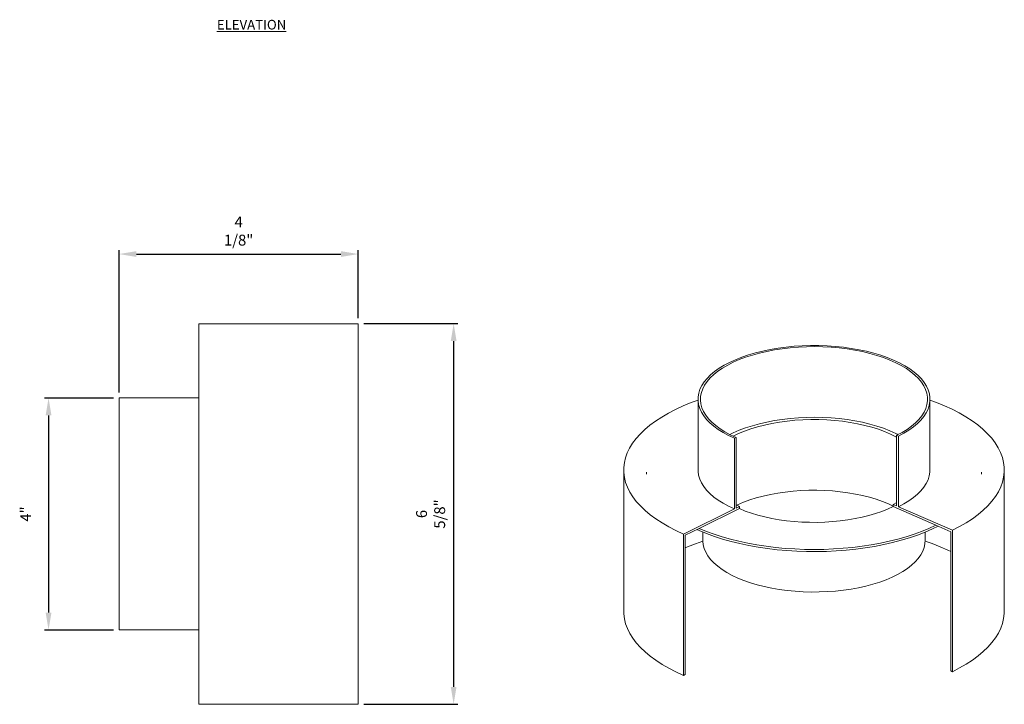
# Model space of a CAD drawing. Units: inches. Extents: x 4060 to 4079, y -3994 to -3873.
# Drawn here: x 4061 to 4078, y -3967 to -3955 of the extents above; entities that cross this region are included whole.
import ezdxf

# ---------------------------------------------------------------- set-up
doc = ezdxf.new("R2010")
doc.units = ezdxf.units.IN
doc.header["$MEASUREMENT"] = 0
for name, color, linetype, lineweight in [('A-DETL-MBND', 160, 'Continuous', 9), ('G-ANNO-TEXT', 231, 'Continuous', 9), ('P-SANR-FIXT', 255, 'Continuous', 18)]:
    doc.layers.add(name, color=color, linetype=linetype, lineweight=lineweight)
doc.styles.add('Arial', font='arial.ttf', dxfattribs={"height": 0.1})
doc.styles.add('Arial_2', font='arial.ttf', dxfattribs={"height": 2})
doc.dimstyles.new('Default_linear_style', dxfattribs={"dimscale": 12, "dimtxt": 4, "dimasz": 2, "dimexe": 0.023438, "dimexo": 0.03125, "dimgap": 0.0625, "dimtad": 1, "dimdec": 3, "dimrnd": 0.0625, "dimzin": 0, "dimdsep": 46, "dimlunit": 5, "dimtxsty": 'Arial', "dimcen": 0.09, "dimazin": 0, "dimtfac": 0.5, "dimtdec": 3, "dimtix": 1, "dimtmove": 0, "dimatfit": 3, "dimfxl": 1, "dimtvp": 1, "dimtfill": 1, "dimfrac": 2, "dimtolj": 1, "dimtzin": 0, "dimarcsym": 2})

# ---------------------------------------------------------------- blocks, each defined once
blk = doc.blocks.new('BV1280 - BV1280-16-205841-East')
at = {"layer": 'P-SANR-FIXT', "color": 7}
for p, q in [((805.9, 0), (805.9, -66)), ((805.9, -66), (805.9, 0)), ((997.9, 0), (805.9, 0)), ((997.9, -66), (997.9, 0)), ((744.4, -66), (744.4, -198)), ((744.4, -198), (744.4, -66)), ((744.4, -66), (1059.4, -66)), ((1059.4, -198), (1059.4, -66)), ((744.4, -198), (1059.4, -198))]:
    blk.add_line(p, q, dxfattribs=at)
blk = doc.blocks.new('BV1280 - BV1280-16-205841-_3D_')
at = {"layer": 'P-SANR-FIXT', "color": 7}
for p, q in [((-719.73, 302.43), (-719.73, 243.93)), ((-527.73, 243.93), (-527.73, 302.43)), ((-688.2, 270.76), (-689.57, 270.08)), ((-689.57, 270.08), (-689.57, 211.58)), ((-688.2, 212.26), (-688.2, 270.76)), ((-553.86, 271.94), (-555.32, 272.58)), ((-555.32, 272.58), (-555.32, 214.08)), ((-553.86, 213.44), (-553.86, 271.94)), ((-781.23, 243.93), (-781.23, 126.93)), ((-762.23, 242.16), (-762.23, 240.38)), ((-485.23, 240.38), (-485.23, 242.16)), ((-466.23, 126.93), (-466.23, 243.93)), ((-688.24, 214.87), (-685.45, 213.6)), ((-685.45, 213.6), (-688.2, 212.26)), ((-685.45, 211.83), (-685.45, 213.6)), ((-558.2, 214), (-562, 215.76)), ((-558.23, 215.35), (-555.28, 216.87)), ((-555.32, 214.08), (-558.23, 215.35)), ((-558.23, 215.35), (-558.23, 213.58)), ((-522.93, 198.18), (-558.23, 213.58)), ((-509.11, 193.91), (-553.86, 213.44)), ((-689.57, 211.58), (-731.75, 190.86)), ((-685.45, 211.83), (-718.72, 195.49)), ((-522.93, 198.18), (-510.56, 192.78)), ((-731.75, 190.86), (-731.75, 73.86)), ((-730.38, 189.76), (-718.72, 195.49)), ((-730.38, 74.53), (-730.38, 189.76)), ((-720.61, 194.56), (-718.72, 193.72)), ((-715.73, 192.49), (-715.73, 185.43)), ((-531.73, 185.43), (-531.73, 192.45)), ((-510.56, 192.78), (-510.56, 77.55)), ((-509.11, 76.92), (-509.11, 193.91)), ((-731.75, 73.86), (-730.38, 74.53)), ((-510.56, 77.55), (-509.11, 76.92))]:
    blk.add_line(p, q, dxfattribs=at)
for points in [[(-689.57, 270.08, 0), (-694.38, 272.34, 0), (-698.84, 274.75, 0), (-702.91, 277.3, 0), (-706.58, 279.98, 0), (-709.83, 282.77, 0), (-712.64, 285.67, 0), (-715, 288.65, 0), (-716.89, 291.7, 0), (-718.3, 294.8, 0), (-719.24, 297.95, 0), (-719.68, 301.11, 0), (-719.64, 304.28, 0), (-719.11, 307.45, 0), (-718.1, 310.59, 0), (-716.6, 313.68, 0), (-714.63, 316.72, 0), (-712.19, 319.69, 0), (-709.31, 322.57, 0), (-705.99, 325.34, 0), (-702.25, 328, 0), (-698.11, 330.53, 0), (-693.59, 332.91, 0), (-688.71, 335.14, 0), (-683.51, 337.21, 0), (-678, 339.09, 0), (-672.21, 340.79, 0), (-666.18, 342.3, 0), (-659.92, 343.6, 0), (-653.49, 344.69, 0), (-646.9, 345.56, 0), (-640.2, 346.22, 0), (-633.41, 346.65, 0), (-626.57, 346.86, 0), (-619.72, 346.84, 0), (-612.88, 346.59, 0), (-606.11, 346.12, 0), (-599.42, 345.43, 0), (-592.86, 344.52, 0), (-586.45, 343.39, 0), (-580.23, 342.05, 0), (-574.24, 340.52, 0), (-568.5, 338.79, 0), (-563.04, 336.87, 0), (-557.88, 334.78, 0), (-553.07, 332.52, 0), (-548.61, 330.11, 0), (-544.54, 327.56, 0), (-540.87, 324.88, 0), (-537.62, 322.08, 0), (-534.81, 319.19, 0), (-532.46, 316.21, 0), (-530.57, 313.16, 0), (-529.15, 310.05, 0), (-528.22, 306.91, 0), (-527.77, 303.75, 0), (-527.81, 300.57, 0), (-528.34, 297.41, 0), (-529.36, 294.27, 0), (-530.85, 291.17, 0), (-532.82, 288.14, 0), (-535.26, 285.17, 0), (-538.14, 282.29, 0), (-541.46, 279.52, 0), (-545.2, 276.86, 0), (-549.34, 274.33, 0), (-553.86, 271.94, 0)], [(-555.32, 272.58, 0), (-550.83, 274.95, 0), (-546.72, 277.47, 0), (-543.02, 280.12, 0), (-539.74, 282.88, 0), (-536.9, 285.75, 0), (-534.52, 288.71, 0), (-532.61, 291.73, 0), (-531.17, 294.82, 0), (-530.23, 297.94, 0), (-529.77, 301.09, 0), (-529.81, 304.24, 0), (-530.34, 307.39, 0), (-531.36, 310.51, 0), (-532.87, 313.58, 0), (-534.85, 316.6, 0), (-537.3, 319.55, 0), (-540.21, 322.4, 0), (-543.55, 325.15, 0), (-547.31, 327.78, 0), (-551.48, 330.27, 0), (-556.03, 332.62, 0), (-560.93, 334.81, 0), (-566.16, 336.84, 0), (-571.69, 338.68, 0), (-577.5, 340.33, 0), (-583.55, 341.78, 0), (-589.81, 343.02, 0), (-596.25, 344.05, 0), (-602.84, 344.86, 0), (-609.53, 345.45, 0), (-616.3, 345.82, 0), (-623.1, 345.95, 0), (-629.91, 345.86, 0), (-636.69, 345.54, 0), (-643.4, 344.99, 0), (-650.01, 344.22, 0), (-656.48, 343.22, 0), (-662.77, 342.02, 0), (-668.86, 340.61, 0), (-674.72, 338.99, 0), (-680.3, 337.19, 0), (-685.59, 335.2, 0), (-690.56, 333.04, 0), (-695.17, 330.71, 0), (-699.41, 328.24, 0), (-703.25, 325.64, 0), (-706.67, 322.91, 0), (-709.65, 320.07, 0), (-712.19, 317.15, 0), (-714.26, 314.14, 0), (-715.85, 311.07, 0), (-716.96, 307.96, 0), (-717.58, 304.82, 0), (-717.71, 301.67, 0), (-717.35, 298.52, 0), (-716.49, 295.39, 0), (-715.14, 292.29, 0), (-713.32, 289.25, 0), (-711.02, 286.28, 0), (-708.26, 283.4, 0), (-705.07, 280.61, 0), (-701.44, 277.94, 0), (-697.4, 275.4, 0), (-692.98, 273, 0), (-688.2, 270.76, 0)], [(-719.7, 301.75, 0), (-725.53, 299.57, 0), (-732.11, 296.84, 0), (-738.35, 293.94, 0), (-744.22, 290.89, 0), (-749.72, 287.69, 0), (-754.82, 284.35, 0), (-759.51, 280.88, 0), (-763.77, 277.3, 0), (-767.59, 273.61, 0), (-770.96, 269.83, 0), (-773.86, 265.97, 0), (-776.3, 262.03, 0), (-778.25, 258.04, 0), (-779.71, 254.01, 0), (-780.69, 249.94, 0), (-781.17, 245.86, 0), (-781.16, 241.77, 0), (-780.65, 237.69, 0), (-779.65, 233.62, 0), (-778.15, 229.59, 0), (-776.17, 225.6, 0), (-773.71, 221.67, 0), (-770.78, 217.82, 0), (-767.39, 214.04, 0), (-763.54, 210.36, 0), (-759.26, 206.78, 0), (-754.54, 203.32, 0), (-749.42, 199.99, 0), (-743.9, 196.79, 0), (-738, 193.75, 0), (-731.75, 190.86, 0)], [(-509.11, 193.91, 0), (-503.23, 196.97, 0), (-497.73, 200.17, 0), (-492.63, 203.51, 0), (-487.94, 206.98, 0), (-483.68, 210.56, 0), (-479.86, 214.25, 0), (-476.49, 218.03, 0), (-473.59, 221.89, 0), (-471.16, 225.83, 0), (-469.2, 229.82, 0), (-467.74, 233.85, 0), (-466.76, 237.91, 0), (-466.28, 242, 0), (-466.3, 246.09, 0), (-466.8, 250.17, 0), (-467.81, 254.24, 0), (-469.3, 258.27, 0), (-471.28, 262.26, 0), (-473.74, 266.18, 0), (-476.67, 270.04, 0), (-480.06, 273.82, 0), (-483.91, 277.5, 0), (-488.2, 281.08, 0), (-492.91, 284.54, 0), (-498.03, 287.87, 0), (-503.55, 291.07, 0), (-509.45, 294.11, 0), (-515.7, 297, 0), (-522.3, 299.72, 0), (-527.74, 301.75, 0)], [(-554.15, 273.19, 0), (-556.03, 274.12, 0), (-560.93, 276.31, 0), (-566.16, 278.34, 0), (-571.69, 280.18, 0), (-577.5, 281.83, 0), (-583.55, 283.28, 0), (-589.81, 284.52, 0), (-596.25, 285.55, 0), (-602.84, 286.36, 0), (-609.53, 286.95, 0), (-616.3, 287.32, 0), (-623.1, 287.45, 0), (-629.91, 287.36, 0), (-636.69, 287.04, 0), (-643.4, 286.49, 0), (-650.01, 285.72, 0), (-656.48, 284.73, 0), (-662.77, 283.52, 0), (-668.86, 282.11, 0), (-674.72, 280.49, 0), (-680.3, 278.69, 0), (-685.59, 276.7, 0), (-690.56, 274.54, 0), (-693.33, 273.18, 0)], [(-555.3, 271, 0), (-555.88, 271.31, 0), (-560.41, 273.54, 0), (-565.29, 275.62, 0), (-570.48, 277.53, 0), (-575.96, 279.25, 0), (-581.7, 280.78, 0), (-587.67, 282.11, 0), (-593.84, 283.24, 0), (-600.16, 284.15, 0), (-606.62, 284.84, 0), (-613.16, 285.31, 0), (-619.77, 285.56, 0), (-626.39, 285.58, 0), (-633, 285.38, 0), (-639.56, 284.95, 0), (-646.04, 284.3, 0), (-652.39, 283.43, 0), (-658.59, 282.35, 0), (-664.6, 281.06, 0), (-670.39, 279.56, 0), (-675.92, 277.88, 0), (-681.17, 276.01, 0), (-686.12, 273.96, 0), (-690.53, 271.85, 0)], [(-719.71, 244.86, 0), (-719.68, 242.61, 0), (-719.24, 239.45, 0), (-718.3, 236.3, 0), (-716.89, 233.2, 0), (-715, 230.15, 0), (-712.64, 227.17, 0), (-709.83, 224.28, 0), (-706.58, 221.48, 0), (-702.91, 218.8, 0), (-698.84, 216.25, 0), (-694.38, 213.84, 0), (-689.57, 211.58, 0)], [(-553.86, 213.44, 0), (-549.34, 215.83, 0), (-545.2, 218.36, 0), (-541.46, 221.02, 0), (-538.14, 223.79, 0), (-535.26, 226.67, 0), (-532.82, 229.64, 0), (-530.85, 232.68, 0), (-529.36, 235.77, 0), (-528.34, 238.91, 0), (-527.81, 242.07, 0), (-527.77, 245.25, 0)], [(-562, 215.76, 0), (-566.95, 217.76, 0), (-572.19, 219.59, 0), (-577.72, 221.24, 0), (-583.49, 222.7, 0), (-589.47, 223.96, 0), (-595.64, 225.02, 0), (-601.95, 225.86, 0), (-608.39, 226.49, 0), (-614.9, 226.9, 0), (-621.46, 227.09, 0), (-628.03, 227.05, 0), (-634.59, 226.8, 0), (-641.08, 226.32, 0), (-647.48, 225.62, 0), (-653.75, 224.71, 0), (-659.86, 223.59, 0), (-665.78, 222.27, 0), (-671.48, 220.75, 0), (-676.92, 219.04, 0), (-682.08, 217.16, 0), (-686.93, 215.1, 0), (-687.79, 214.7, 0)], [(-685.45, 211.83, 0), (-680.62, 209.87, 0), (-675.5, 208.07, 0), (-670.12, 206.45, 0), (-664.5, 205.01, 0), (-658.67, 203.76, 0), (-652.67, 202.7, 0), (-646.51, 201.84, 0), (-640.24, 201.19, 0), (-633.89, 200.75, 0), (-627.48, 200.52, 0), (-621.06, 200.5, 0), (-614.65, 200.7, 0), (-608.28, 201.1, 0), (-602, 201.72, 0), (-595.82, 202.54, 0), (-589.79, 203.56, 0), (-583.93, 204.78, 0), (-578.27, 206.19, 0), (-572.85, 207.78, 0), (-567.68, 209.55, 0), (-562.8, 211.49, 0), (-558.23, 213.58, 0)], [(-522.93, 198.18, 0), (-528.63, 195.54, 0), (-534.64, 193.05, 0), (-540.96, 190.74, 0), (-547.56, 188.6, 0), (-554.41, 186.64, 0), (-561.5, 184.87, 0), (-568.8, 183.29, 0), (-576.29, 181.91, 0), (-583.93, 180.73, 0), (-591.71, 179.77, 0), (-599.6, 179.01, 0), (-607.57, 178.47, 0), (-615.6, 178.14, 0), (-623.65, 178.03, 0), (-631.7, 178.14, 0), (-639.73, 178.46, 0), (-647.7, 179, 0), (-655.59, 179.75, 0), (-663.38, 180.71, 0), (-671.03, 181.89, 0), (-678.51, 183.26, 0), (-685.82, 184.84, 0), (-692.91, 186.6, 0), (-699.77, 188.56, 0), (-706.37, 190.7, 0), (-712.7, 193.01, 0), (-718.72, 195.49, 0)], [(-718.72, 193.72, 0), (-712.58, 191.19, 0), (-706.13, 188.84, 0), (-699.39, 186.67, 0), (-692.38, 184.69, 0), (-685.14, 182.91, 0), (-677.68, 181.32, 0), (-670.02, 179.95, 0), (-662.21, 178.78, 0), (-654.26, 177.84, 0), (-646.2, 177.11, 0), (-638.07, 176.6, 0), (-629.88, 176.32, 0), (-621.68, 176.26, 0), (-613.48, 176.43, 0), (-605.31, 176.83, 0), (-597.21, 177.44, 0), (-589.2, 178.28, 0), (-581.32, 179.34, 0), (-573.58, 180.61, 0), (-566.02, 182.09, 0), (-558.67, 183.77, 0), (-551.54, 185.66, 0), (-544.66, 187.73, 0), (-538.06, 189.99, 0), (-531.77, 192.43, 0), (-525.79, 195.04, 0), (-521.04, 197.35, 0)], [(-715.74, 184.97, 0), (-721.81, 182.8, 0), (-728.5, 180.13, 0), (-730.41, 179.31, 0)], [(-715.73, 185.52, 0), (-715.72, 184.95, 0), (-715.4, 181.84, 0), (-714.59, 178.75, 0), (-713.29, 175.7, 0), (-711.52, 172.7, 0), (-709.28, 169.76, 0), (-706.58, 166.91, 0), (-703.44, 164.16, 0), (-699.87, 161.52, 0), (-695.9, 159.01, 0), (-691.54, 156.65, 0), (-686.82, 154.43, 0)], [(-686.82, 154.43, 0), (-681.77, 152.38, 0), (-676.4, 150.51, 0), (-670.76, 148.82, 0), (-664.86, 147.33, 0), (-658.74, 146.04, 0), (-652.44, 144.96, 0), (-645.98, 144.1, 0), (-639.41, 143.46, 0), (-632.75, 143.04, 0), (-626.04, 142.85, 0), (-619.32, 142.88, 0), (-612.63, 143.14, 0), (-605.99, 143.63, 0), (-599.45, 144.34, 0), (-593.03, 145.27, 0), (-586.79, 146.42, 0), (-580.73, 147.77, 0), (-574.91, 149.32, 0), (-569.35, 151.07, 0), (-564.08, 153, 0), (-559.12, 155.1, 0), (-554.51, 157.37, 0), (-550.27, 159.78, 0), (-546.43, 162.33, 0), (-542.99, 165.01, 0), (-539.99, 167.79, 0), (-537.43, 170.67, 0), (-535.33, 173.62, 0), (-533.71, 176.64, 0), (-532.56, 179.71, 0), (-531.9, 182.8, 0), (-531.73, 185.91, 0)], [(-510.52, 176.29, 0), (-512.87, 177.42, 0), (-519.24, 180.25, 0), (-525.94, 182.91, 0), (-531.76, 184.99, 0)], [(-781.17, 128.86, 0), (-781.16, 124.77, 0), (-780.65, 120.69, 0), (-779.65, 116.62, 0), (-778.15, 112.59, 0), (-776.17, 108.6, 0), (-773.71, 104.68, 0), (-770.78, 100.82, 0), (-767.39, 97.04, 0), (-763.54, 93.36, 0), (-759.26, 89.78, 0), (-754.54, 86.32, 0), (-749.42, 82.99, 0), (-743.9, 79.79, 0), (-738, 76.75, 0), (-731.75, 73.86, 0)], [(-509.11, 76.92, 0), (-503.23, 79.97, 0), (-497.73, 83.17, 0), (-492.63, 86.51, 0), (-487.94, 89.98, 0), (-483.68, 93.56, 0), (-479.86, 97.25, 0), (-476.49, 101.03, 0), (-473.59, 104.9, 0), (-471.16, 108.83, 0), (-469.2, 112.82, 0), (-467.74, 116.85, 0), (-466.76, 120.92, 0), (-466.28, 125, 0), (-466.27, 128.66, 0)]]:
    blk.add_polyline3d(points, dxfattribs=at)
blk = doc.blocks.new('*D39')
at = {"layer": 'A-DETL-MBND', "color": 0, "lineweight": -2, "transparency": 16777216}
for p, q in [((4062.155, -3961.51), (4060.963, -3961.51)), ((4061.033, -3961.81), (4061.033, -3965.21)), ((4062.155, -3965.51), (4060.963, -3965.51))]:
    blk.add_line(p, q, dxfattribs=at)
at = {"layer": 'A-DETL-MBND', "color": 0, "transparency": 16777216}
for points in [[(4060.983, -3961.81), (4061.083, -3961.81), (4061.033, -3961.51)], [(4060.983, -3965.21), (4061.083, -3965.21), (4061.033, -3965.51)]]:
    blk.add_solid(points, dxfattribs=at)
at = {"layer": 'Defpoints', "color": 0, "transparency": 16777216}
for p in [(4062.249, -3961.51), (4061.033, -3965.51), (4062.249, -3965.51)]:
    blk.add_point(p, dxfattribs=at)
at = {"layer": 'A-DETL-MBND', "color": 0, "transparency": 16777216, "insert": (4060.639, -3963.51), "char_height": 0.1, "attachment_point": 5, "rotation": 90, "style": 'Arial'}
blk.add_mtext('\\A1;{\\H1.875x;4"}', dxfattribs=at)
blk = doc.blocks.new('*D40')
at = {"layer": 'A-DETL-MBND', "color": 0, "lineweight": -2, "transparency": 16777216}
for p, q in [((4062.249, -3961.416), (4062.249, -3958.958)), ((4062.549, -3959.028), (4066.074, -3959.028)), ((4066.374, -3960.135), (4066.374, -3958.958))]:
    blk.add_line(p, q, dxfattribs=at)
at = {"layer": 'A-DETL-MBND', "color": 0, "transparency": 16777216}
for points in [[(4062.549, -3958.978), (4062.549, -3959.078), (4062.249, -3959.028)], [(4066.074, -3958.978), (4066.074, -3959.078), (4066.374, -3959.028)]]:
    blk.add_solid(points, dxfattribs=at)
at = {"layer": 'Defpoints', "color": 0, "transparency": 16777216}
for p in [(4066.374, -3959.028), (4066.374, -3960.228), (4062.249, -3961.51)]:
    blk.add_point(p, dxfattribs=at)
at = {"layer": 'A-DETL-MBND', "color": 0, "transparency": 16777216, "insert": (4064.311, -3958.631), "char_height": 0.1, "attachment_point": 5, "style": 'Arial'}
blk.add_mtext('\\A1;{\\H1.875x;4 1/8"}', dxfattribs=at)
blk = doc.blocks.new('*D41')
at = {"layer": 'A-DETL-MBND', "color": 0, "lineweight": -2, "transparency": 16777216}
for p, q in [((4066.468, -3960.228), (4068.088, -3960.228)), ((4068.018, -3960.528), (4068.018, -3966.491)), ((4066.468, -3966.791), (4068.088, -3966.791))]:
    blk.add_line(p, q, dxfattribs=at)
at = {"layer": 'A-DETL-MBND', "color": 0, "transparency": 16777216}
for points in [[(4067.968, -3960.528), (4068.068, -3960.528), (4068.018, -3960.228)], [(4067.968, -3966.491), (4068.068, -3966.491), (4068.018, -3966.791)]]:
    blk.add_solid(points, dxfattribs=at)
at = {"layer": 'Defpoints', "color": 0, "transparency": 16777216}
for p in [(4066.374, -3960.228), (4066.374, -3966.791), (4068.018, -3966.791)]:
    blk.add_point(p, dxfattribs=at)
at = {"layer": 'A-DETL-MBND', "color": 0, "transparency": 16777216, "insert": (4067.621, -3963.51), "char_height": 0.1, "attachment_point": 5, "rotation": 90, "style": 'Arial'}
blk.add_mtext('\\A1;{\\H1.875x;6 5/8"}', dxfattribs=at)

msp = doc.modelspace()

# ---------------------------------------------------------------- block references
at = {"layer": 'P-SANR-FIXT', "xscale": 0.02083333333331103, "yscale": 0.02083333333331103, "zscale": 0.02083333333331103, "rotation": 90}
msp.add_blockref('BV1280 - BV1280-16-205841-East', (4062.249, -3982.2991), dxfattribs=at)
at = {"layer": 'P-SANR-FIXT', "xscale": 0.02083333333331103, "yscale": 0.02083333333331103, "zscale": 0.02083333333331103}
msp.add_blockref('BV1280 - BV1280-16-205841-_3D_', (4087.2259, -3967.8308), dxfattribs=at)

# ---------------------------------------------------------------- texts
at = {"layer": 'G-ANNO-TEXT', "color": 7, "insert": (4063.9356, -3954.99), "char_height": 0.166665, "width": 0.348455, "attachment_point": 1, "style": 'Arial_2'}
msp.add_mtext('{\\fArial|b1|i0|c0|p34;\\LELEVATION}', dxfattribs=at)

# ---------------------------------------------------------------- dimensions: what is measured, and where the dimension line sits
at = {"layer": 'A-DETL-MBND'}
dim = msp.add_linear_dim(base=(4066.374, -3959.028), p1=(4062.249, -3961.5096), p2=(4066.374, -3960.2283), text='{\\H1.875x;<>}', dimstyle='Default_linear_style', override={"dimscale": 3, "dimtxt": 1, "dimasz": 0.1, "dimgap": 0.1, "dimpost": '"', "dimfxl": 15.5, "dimtfill": 0}, dxfattribs=at)
dim.commit()
dim.dimension.update_dxf_attribs({"geometry": '*D40', "text_midpoint": (4064.3115, -3958.631)})
for base, p1, p2, picture, middle in [((4068.0177655078, -3966.790835259), (4066.3739664572, -3960.228335259), (4066.3739664572, -3966.790835259), '*D41', (4067.6208180317, -3963.509585259)), ((4061.0329, -3965.5096), (4062.249, -3961.5096), (4062.249, -3965.5096), '*D39', (4060.6391, -3963.5096))]:
    dim = msp.add_linear_dim(base=base, p1=p1, p2=p2, angle=90, text='{\\H1.875x;<>}', dimstyle='Default_linear_style', override={"dimscale": 3, "dimtxt": 1, "dimasz": 0.1, "dimgap": 0.1, "dimpost": '"', "dimfxl": 15.5, "dimtfill": 0}, dxfattribs=at)
    dim.commit()
    dim.dimension.update_dxf_attribs({"geometry": picture, "text_midpoint": middle})

doc.saveas('drawing.dxf')
